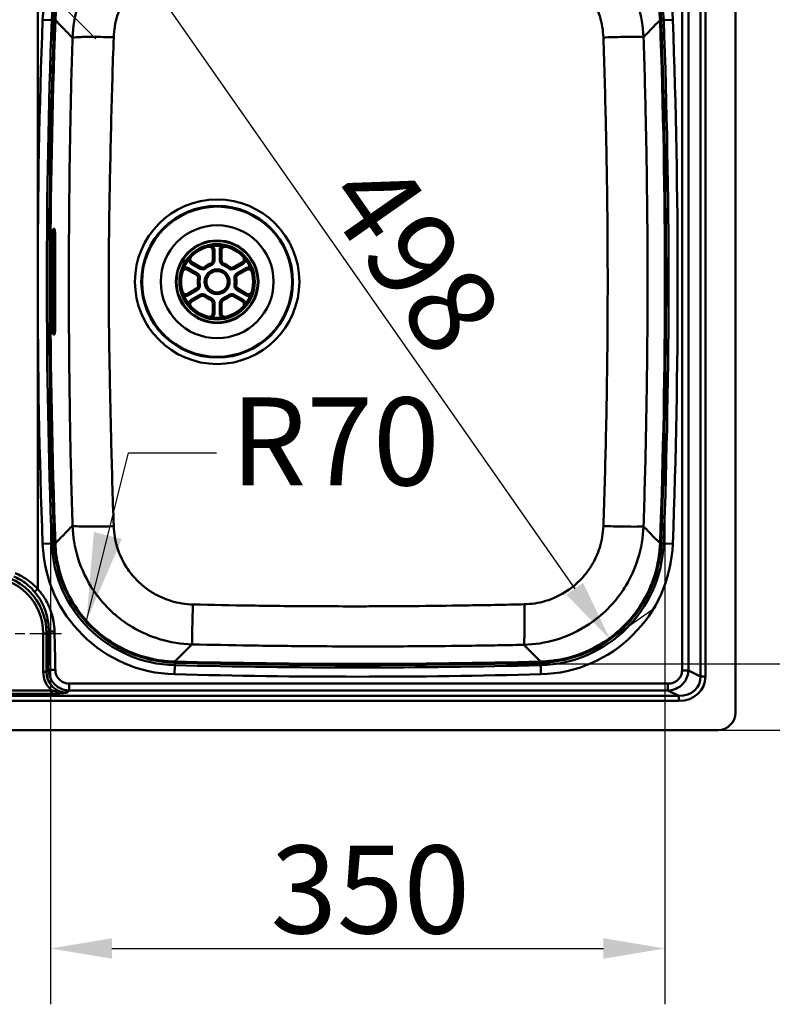
# Model space of a CAD drawing. Units: millimetres. Extents: x 0 to 2100, y 0 to 2970.
# Drawn here: x 853 to 1282, y 1319 to 1879 of the extents above; entities that cross this region are included whole.
import ezdxf

# ---------------------------------------------------------------- set-up
doc = ezdxf.new("R2010")
doc.units = ezdxf.units.MM
doc.header["$LTSCALE"] = 10
doc.linetypes.add('CHAIN', pattern=[0.3543, 0.2362, -0.0295, 0.0591, -0.0295])
for name, color, linetype, lineweight in [('Center Mark(ISO)', 7, 'Continuous', 25), ('Dimensions(ISO)', 7, 'Continuous', 25), ('Symbols(ISO)', 7, 'Continuous', 25), ('Visible Edges(ISO)', 7, 'Continuous', 50), ('Visible Tangent Edges(ISO)', 7, 'Continuous', 50)]:
    doc.layers.add(name, color=color, linetype=linetype, lineweight=lineweight)
doc.styles.add('Text__5.0mm', font='arial.ttf', dxfattribs={"width": 0.9})
doc.dimstyles.new('KS-Marketing', dxfattribs={"dimscale": 10, "dimtxt": 5, "dimasz": 3.5, "dimexe": 3.175, "dimexo": 0, "dimgap": 0.8, "dimtad": 1, "dimdec": 1, "dimrnd": 1e-08, "dimtxsty": 'Text__5.0mm', "dimcen": 0.09, "dimdle": 10, "dimclrd": 7, "dimclre": 7, "dimclrt": 7, "dimadec": 0, "dimazin": 2, "dimtfac": 0.7, "dimtdec": 4, "dimtmove": 0, "dimatfit": 3, "dimfxl": 1, "dimtolj": 1, "dimlwd": 25, "dimlwe": 25, "dimarcsym": 0})
doc.dimstyles.new('KS-Marketing$7', dxfattribs={"dimscale": 10, "dimtxt": 5, "dimasz": 5, "dimexe": 3.175, "dimexo": 0, "dimgap": 0.8, "dimtad": 1, "dimdec": 1, "dimrnd": 1e-08, "dimtxsty": 'Text__5.0mm', "dimcen": 0.09, "dimdle": 10, "dimclrd": 7, "dimclre": 7, "dimclrt": 7, "dimadec": 0, "dimazin": 2, "dimtfac": 0.7, "dimtdec": 4, "dimtmove": 0, "dimatfit": 3, "dimfxl": 1, "dimtolj": 1, "dimlwd": 25, "dimlwe": 25, "dimarcsym": 0})

# ---------------------------------------------------------------- blocks, each defined once
blk = doc.blocks.new('*D4')
at = {"layer": 'Defpoints', "color": 0, "linetype": 'Continuous', "transparency": 16777216}
for p in [(870.94, 1729.56), (1220.64, 1729.56), (1220.64, 1350.36)]:
    blk.add_point(p, dxfattribs=at)
at = {"layer": 'Dimensions(ISO)', "color": 7, "linetype": 'Continuous', "lineweight": 25, "transparency": 16777216}
for p, q in [((870.94, 1729.56), (870.94, 1318.61)), ((1220.64, 1729.56), (1220.64, 1318.61)), ((905.94, 1350.36), (1185.64, 1350.36))]:
    blk.add_line(p, q, dxfattribs=at)
at = {"layer": 'Dimensions(ISO)', "color": 7, "linetype": 'Continuous', "transparency": 16777216}
for points in [[(905.94, 1356.2), (905.94, 1344.53), (870.94, 1350.36)], [(1185.64, 1356.2), (1185.64, 1344.53), (1220.64, 1350.36)]]:
    blk.add_solid(points, dxfattribs=at)
at = {"layer": 'Dimensions(ISO)', "color": 7, "linetype": 'Continuous', "lineweight": 25, "transparency": 16777216, "insert": (996.17, 1383.91), "char_height": 50, "attachment_point": 4, "style": 'Text__5.0mm'}
blk.add_mtext('\\A1;350', dxfattribs=at)
blk = doc.blocks.new('*D5')
at = {"layer": 'Defpoints', "color": 0, "linetype": 'Continuous', "transparency": 16777216}
for p in [(1045.79, 1946.91), (1396.69, 1946.91), (1045.79, 1512.21)]:
    blk.add_point(p, dxfattribs=at)
at = {"layer": 'Dimensions(ISO)', "color": 7, "linetype": 'Continuous', "lineweight": 25, "transparency": 16777216}
for p, q in [((1045.79, 1946.91), (1428.44, 1946.91)), ((1396.69, 1547.21), (1396.69, 1911.91)), ((1045.79, 1512.21), (1428.44, 1512.21))]:
    blk.add_line(p, q, dxfattribs=at)
at = {"layer": 'Dimensions(ISO)', "color": 7, "linetype": 'Continuous', "transparency": 16777216}
for points in [[(1390.85, 1911.91), (1402.52, 1911.91), (1396.69, 1946.91)], [(1390.85, 1547.21), (1402.52, 1547.21), (1396.69, 1512.21)]]:
    blk.add_solid(points, dxfattribs=at)
at = {"layer": 'Dimensions(ISO)', "color": 7, "linetype": 'Continuous', "lineweight": 25, "transparency": 16777216, "insert": (1363.14, 1678.77), "char_height": 50, "attachment_point": 4, "rotation": 90, "style": 'Text__5.0mm'}
blk.add_mtext('\\A1;435', dxfattribs=at)
blk = doc.blocks.new('*D6')
at = {"layer": 'Defpoints', "color": 0, "linetype": 'Continuous', "transparency": 16777216}
for p in [(903.09, 1933.49), (1188.49, 1525.63), (1189.38, 1526.25)]:
    blk.add_point(p, dxfattribs=at)
at = {"layer": 'Dimensions(ISO)', "color": 7, "linetype": 'Continuous', "lineweight": 25, "transparency": 16777216}
for p, q in [((903.09, 1933.49), (929.99, 1952.32)), ((924.04, 1905.44), (1169.31, 1554.93)), ((1188.49, 1525.63), (1215.39, 1544.45))]:
    blk.add_line(p, q, dxfattribs=at)
at = {"layer": 'Dimensions(ISO)', "color": 7, "linetype": 'Continuous', "transparency": 16777216}
for points in [[(928.82, 1908.78), (919.26, 1902.09), (903.98, 1934.11)], [(1174.09, 1558.27), (1164.53, 1551.58), (1189.38, 1526.25)]]:
    blk.add_solid(points, dxfattribs=at)
at = {"layer": 'Dimensions(ISO)', "color": 7, "linetype": 'Continuous', "lineweight": 25, "transparency": 16777216, "insert": (1045.1, 1790.91), "char_height": 50, "attachment_point": 4, "rotation": 304.9822, "style": 'Text__5.0mm'}
blk.add_mtext('\\A1;498', dxfattribs=at)
blk = doc.blocks.new('*D9')
at = {"layer": 'Defpoints', "color": 0, "linetype": 'Continuous', "transparency": 16777216}
for p in [(822.41, 1941.93), (847.16, 1917.18)]:
    blk.add_point(p, dxfattribs=at)
at = {"layer": 'Dimensions(ISO)', "color": 7, "linetype": 'Continuous', "lineweight": 25, "transparency": 16777216}
for p, q in [((797.66, 1966.68), (656.13, 2108.21)), ((847.16, 1917.18), (822.41, 1941.93)), ((871.91, 1892.44), (896.66, 1867.69))]:
    blk.add_line(p, q, dxfattribs=at)
at = {"layer": 'Dimensions(ISO)', "color": 7, "linetype": 'Continuous', "transparency": 16777216}
for points in [[(801.79, 1970.81), (793.54, 1962.56), (822.41, 1941.93)], [(876.03, 1896.56), (867.78, 1888.31), (847.16, 1917.18)]]:
    blk.add_solid(points, dxfattribs=at)
at = {"layer": 'Dimensions(ISO)', "color": 7, "linetype": 'Continuous', "lineweight": 25, "transparency": 16777216, "insert": (686.49, 2127.25), "char_height": 50, "attachment_point": 4, "rotation": 315, "style": 'Text__5.0mm'}
blk.add_mtext('\\A1;∅35', dxfattribs=at)
blk = doc.blocks.new('*D12')
at = {"layer": 'Defpoints', "color": 0, "linetype": 'Continuous', "transparency": 16777216}
for p in [(1250.79, 1984.56), (1508.32, 1984.56), (1250.79, 1474.56)]:
    blk.add_point(p, dxfattribs=at)
at = {"layer": 'Dimensions(ISO)', "color": 7, "linetype": 'Continuous', "lineweight": 25, "transparency": 16777216}
for p, q in [((1250.79, 1984.56), (1540.07, 1984.56)), ((1508.32, 1509.56), (1508.32, 1949.56)), ((1250.79, 1474.56), (1540.07, 1474.56))]:
    blk.add_line(p, q, dxfattribs=at)
at = {"layer": 'Dimensions(ISO)', "color": 7, "linetype": 'Continuous', "transparency": 16777216}
for points in [[(1502.49, 1949.56), (1514.16, 1949.56), (1508.32, 1984.56)], [(1502.49, 1509.56), (1514.16, 1509.56), (1508.32, 1474.56)]]:
    blk.add_solid(points, dxfattribs=at)
at = {"layer": 'Dimensions(ISO)', "color": 7, "linetype": 'Continuous', "lineweight": 25, "transparency": 16777216, "insert": (1474.8, 1679.92), "char_height": 50, "attachment_point": 4, "rotation": 90, "style": 'Text__5.0mm'}
blk.add_mtext('\\A1;510', dxfattribs=at)

msp = doc.modelspace()

# ---------------------------------------------------------------- linework, layer by layer
at = {"layer": 'Center Mark(ISO)', "linetype": 'CHAIN', "ltscale": 9.445163}
msp.add_line((792.29, 1529.56), (877.29, 1529.56), dxfattribs=at)
at = {"layer": 'Visible Edges(ISO)'}
for p, q in [((1260.79, 1974.56), (1260.79, 1484.56)), ((872.51, 1759.56), (873.21, 1759.56)), ((963.29, 1747.5), (963.29, 1741.76)), ((968.29, 1741.76), (968.29, 1747.5)), ((949, 1736.37), (953.97, 1733.49)), ((956.47, 1737.82), (951.5, 1740.7)), ((980.08, 1740.7), (975.1, 1737.82)), ((977.6, 1733.49), (982.58, 1736.37)), ((953.97, 1725.63), (949, 1722.75)), ((982.58, 1722.75), (977.6, 1725.63)), ((951.5, 1718.42), (956.47, 1721.3)), ((975.1, 1721.3), (980.08, 1718.42)), ((963.29, 1717.36), (963.29, 1711.61)), ((968.29, 1711.61), (968.29, 1717.36)), ((873.21, 1699.56), (872.51, 1699.56)), ((1250.79, 1474.56), (410.79, 1474.56))]:
    msp.add_line(p, q, dxfattribs=at)
for radius in [20.5, 6.1]:
    msp.add_circle((965.79, 1729.56), radius, dxfattribs=at)
for centre, radius, start, end in [((943.51, 1875.73), 70.5, 91.4913, 177.8685), ((1148.07, 1875.73), 70.5, 2.1315, 88.5087), ((4870.79, 1729.56), 4000.5, 177.8685, 182.1315), ((-2779.21, 1729.56), 4000.5, 357.8685, 2.1315), ((4870.79, 1729.56), 3998.88, 179.67046, 180.32954), ((4870.79, 1729.56), 3998, 179.67038, 180.32962), ((4870.79, 1729.56), 3997.2, 179.67032, 180.32968), ((961.29, 1747.5), 2, 0, 104.078), ((970.29, 1747.5), 2, 75.922, 180), ((952.5, 1742.43), 2, 135.922, 240), ((961.29, 1741.76), 2, 290.2522, 0), ((970.29, 1741.76), 2, 180, 249.7478), ((979.08, 1742.43), 2, 300, 44.078), ((948, 1734.63), 2, 60, 164.078), ((957.47, 1739.55), 2, 240, 309.7478), ((965.79, 1729.56), 11, 110.2522, 129.7478), ((965.79, 1729.56), 11, 50.2522, 69.7478), ((974.1, 1739.55), 2, 230.2522, 300), ((983.58, 1734.63), 2, 15.922, 120), ((952.97, 1731.76), 2, 350.2522, 60), ((965.79, 1729.56), 11, 170.2522, 189.7478), ((978.6, 1731.76), 2, 120, 189.7478), ((965.79, 1729.56), 11, 350.2522, 9.7478), ((952.97, 1727.36), 2, 300, 9.7478), ((978.6, 1727.36), 2, 170.2522, 240), ((948, 1724.48), 2, 195.922, 300), ((957.47, 1719.56), 2, 50.2522, 120), ((965.79, 1729.56), 11, 230.2522, 249.7478), ((961.29, 1717.36), 2, 0, 69.7478), ((970.29, 1717.36), 2, 110.2522, 180), ((965.79, 1729.56), 11, 290.2522, 309.7478), ((974.1, 1719.56), 2, 60, 129.7478), ((983.58, 1724.48), 2, 240, 344.078), ((952.5, 1716.69), 2, 120, 224.078), ((979.08, 1716.69), 2, 315.922, 60), ((961.29, 1711.61), 2, 255.922, 0), ((970.29, 1711.61), 2, 180, 284.078), ((943.51, 1583.39), 70.5, 182.1315, 268.5087), ((1148.07, 1583.39), 70.5, 271.4913, 357.8685), ((1045.79, 5512.06), 4000.5, 268.50867, 271.49133), ((1250.79, 1484.56), 10, 270, 0)]:
    msp.add_arc(centre, radius, start, end, dxfattribs=at)
for points, knots in [([(871.97, 1752.56), (871.97, 1752.56), (871.97, 1752.56), (871.98, 1753.44), (872, 1754.38), (872.06, 1756.1), (872.1, 1756.89), (872.2, 1758.13), (872.26, 1758.67), (872.38, 1759.38), (872.45, 1759.56), (872.51, 1759.56)], [3.167538, 3.167538, 3.167538, 3.167538, 3.16782, 3.16782, 3.431698, 3.431698, 3.695575, 3.695575, 3.959828, 3.959828, 4.223712, 4.223712, 4.223712, 4.223712]), ([(872.85, 1752.56), (872.85, 1753.44), (872.85, 1754.37), (872.81, 1756.1), (872.78, 1756.88), (872.7, 1758.13), (872.65, 1758.67), (872.55, 1759.28), (872.5, 1759.45), (872.46, 1759.52)], [-1.0555031, -1.0555031, -1.0555031, -1.0555031, -0.7921856, -0.7921856, -0.5285866, -0.5285866, -0.2642933, -0.2642933, -0.0721776, -0.0721776, -0.0721776, -0.0721776]), ([(873.21, 1759.56), (873.21, 1759.56), (873.21, 1759.56), (873.21, 1759.56), (873.27, 1759.56), (873.33, 1759.38), (873.45, 1758.67), (873.5, 1758.13), (873.58, 1756.88), (873.61, 1756.1), (873.65, 1754.37), (873.66, 1753.44), (873.65, 1752.56)], [-0.000368, -0.000368, -0.000368, -0.000368, 0, 0, 0, 0.264293, 0.264293, 0.528587, 0.528587, 0.792186, 0.792186, 1.055503, 1.055503, 1.055503, 1.055503]), ([(872.51, 1699.56), (872.45, 1699.56), (872.38, 1699.73), (872.26, 1700.45), (872.2, 1700.99), (872.1, 1702.23), (872.06, 1703.01), (872, 1704.74), (871.98, 1705.68), (871.97, 1706.56), (871.97, 1706.56), (871.97, 1706.56)], [2.11218, 2.11218, 2.11218, 2.11218, 2.376065, 2.376065, 2.640317, 2.640317, 2.904194, 2.904194, 3.168072, 3.168072, 3.168354, 3.168354, 3.168354, 3.168354]), ([(872.46, 1699.6), (872.5, 1699.67), (872.55, 1699.83), (872.65, 1700.45), (872.7, 1700.99), (872.78, 1702.23), (872.81, 1703.02), (872.85, 1704.74), (872.85, 1705.68), (872.85, 1706.56)], [2.184445, 2.184445, 2.184445, 2.184445, 2.3765607, 2.3765607, 2.6408539, 2.6408539, 2.904453, 2.904453, 3.1677705, 3.1677705, 3.1677705, 3.1677705]), ([(873.65, 1706.56), (873.66, 1705.68), (873.65, 1704.74), (873.61, 1703.02), (873.58, 1702.23), (873.5, 1700.99), (873.45, 1700.45), (873.33, 1699.74), (873.27, 1699.56), (873.21, 1699.56), (873.21, 1699.56), (873.21, 1699.56)], [1.056309, 1.056309, 1.056309, 1.056309, 1.319627, 1.319627, 1.583226, 1.583226, 1.847519, 1.847519, 2.111812, 2.111812, 2.11218, 2.11218, 2.11218, 2.11218])]:
    msp.add_open_spline(points, degree=3, knots=knots, dxfattribs=at)
at = {"layer": 'Visible Tangent Edges(ISO)'}
for p, q in [((1230.38, 1950.69), (1230.38, 1508.43)), ((1234, 1508.43), (1234, 1950.69)), ((1240.98, 1954.01), (1240.98, 1505.11)), ((1243.7, 1505.11), (1243.7, 1954.01)), ((863.67, 1554.83), (863.67, 1904.28)), ((871.62, 1878.4), (866.45, 1878.6)), ((871.62, 1878.4), (873.05, 1878.35)), ((873.06, 1878.37), (873.71, 1878.34)), ((1218.52, 1878.37), (1217.87, 1878.34)), ((1218.52, 1878.35), (1219.95, 1878.4)), ((1219.95, 1878.4), (1225.12, 1878.6)), ((873.65, 1752.56), (872.85, 1752.56)), ((963.29, 1747.5), (964.29, 1747.5)), ((964.29, 1741.76), (964.29, 1747.5)), ((967.29, 1747.5), (967.29, 1741.76)), ((967.29, 1747.5), (968.29, 1747.5)), ((964.29, 1741.76), (963.29, 1741.76)), ((968.29, 1741.76), (967.29, 1741.76)), ((949, 1736.37), (949.5, 1737.23)), ((954.47, 1734.36), (949.5, 1737.23)), ((951, 1739.83), (951.5, 1740.7)), ((951, 1739.83), (955.97, 1736.96)), ((955.97, 1736.96), (956.47, 1737.82)), ((959.39, 1737.25), (958.75, 1738.02)), ((962.33, 1738.94), (961.98, 1739.88)), ((969.59, 1739.88), (969.25, 1738.94)), ((972.82, 1738.02), (972.18, 1737.25)), ((975.1, 1737.82), (975.6, 1736.96)), ((975.6, 1736.96), (980.58, 1739.83)), ((982.08, 1737.23), (977.1, 1734.36)), ((980.08, 1740.7), (980.58, 1739.83)), ((982.08, 1737.23), (982.58, 1736.37)), ((953.97, 1733.49), (954.47, 1734.36)), ((954.95, 1731.42), (955.93, 1731.25)), ((975.64, 1731.25), (976.63, 1731.42)), ((977.1, 1734.36), (977.6, 1733.49)), ((949.5, 1721.89), (954.47, 1724.76)), ((953.97, 1725.63), (954.47, 1724.76)), ((954.95, 1727.7), (955.93, 1727.87)), ((975.64, 1727.87), (976.63, 1727.7)), ((977.1, 1724.76), (977.6, 1725.63)), ((977.1, 1724.76), (982.08, 1721.89)), ((949.5, 1721.89), (949, 1722.75)), ((955.97, 1722.16), (951, 1719.29)), ((951.5, 1718.42), (951, 1719.29)), ((955.97, 1722.16), (956.47, 1721.3)), ((959.39, 1721.87), (958.75, 1721.1)), ((962.33, 1720.18), (961.98, 1719.24)), ((969.25, 1720.18), (969.59, 1719.24)), ((972.18, 1721.87), (972.82, 1721.1)), ((975.6, 1722.16), (975.1, 1721.3)), ((980.58, 1719.29), (975.6, 1722.16)), ((980.58, 1719.29), (980.08, 1718.42)), ((982.58, 1722.75), (982.08, 1721.89)), ((964.29, 1717.36), (963.29, 1717.36)), ((964.29, 1711.61), (964.29, 1717.36)), ((967.29, 1717.36), (967.29, 1711.61)), ((967.29, 1717.36), (968.29, 1717.36)), ((964.29, 1711.61), (963.29, 1711.61)), ((968.29, 1711.61), (967.29, 1711.61)), ((873.65, 1706.56), (872.85, 1706.56)), ((871.62, 1580.71), (866.45, 1580.52)), ((873.05, 1580.77), (871.62, 1580.71)), ((873.71, 1580.77), (873.06, 1580.75)), ((1217.87, 1580.77), (1218.52, 1580.75)), ((1218.52, 1580.77), (1219.95, 1580.71)), ((1219.95, 1580.71), (1225.12, 1580.52)), ((866.8, 1529.41), (866.8, 1507.63)), ((868.73, 1529.4), (869.95, 1530.62)), ((868.73, 1507.61), (868.73, 1529.4)), ((941.67, 1512.91), (941.63, 1511.48)), ((941.67, 1513.57), (941.65, 1512.91)), ((1149.9, 1513.57), (1149.92, 1512.91)), ((1149.9, 1512.91), (1149.94, 1511.48)), ((869.9, 1508.79), (868.73, 1507.61)), ((941.63, 1511.48), (941.5, 1506.31)), ((1149.94, 1511.48), (1150.07, 1506.31)), ((1240.98, 1505.11), (1234, 1508.43)), ((1243.7, 1505.11), (1240.98, 1505.11)), ((871.61, 1497.15), (428.31, 1496.27)), ((428.33, 1494.33), (871.63, 1495.22)), ((880.45, 1495.92), (881.6, 1497.08)), ((1222.36, 1497.08), (1228.66, 1494.08)), ((1228.66, 1494.08), (427.38, 1494.08)), ((427.38, 1491.15), (1228.66, 1491.15)), ((1228.66, 1491.15), (1228.66, 1494.08))]:
    msp.add_line(p, q, dxfattribs=at)
for radius in [46.79, 43.15, 42.7, 32.11, 23.47, 23.13, 21.46, 7.1]:
    msp.add_circle((965.79, 1729.56), radius, dxfattribs=at)
for centre, radius, start, end in [((943.51, 1875.73), 77.11, 91.4913, 177.8685), ((1148.07, 1875.73), 77.11, 2.1315, 88.5087), ((943.51, 1875.73), 71.93, 91.4913, 177.8685), ((1148.07, 1875.73), 71.93, 2.1315, 88.5087), ((4870.79, 1729.56), 4007.11, 177.8685, 182.1315), ((4870.79, 1729.56), 4001.93, 177.8685, 182.1315), ((4870.79, 1729.56), 3999.85, 177.86824, 182.13176), ((-2779.21, 1729.56), 3999.85, 357.86824, 2.13176), ((-2779.21, 1729.56), 4001.93, 357.8685, 2.1315), ((-2779.21, 1729.56), 4007.11, 357.8685, 2.1315), ((961.29, 1747.5), 3, 0, 52.5127), ((970.29, 1747.5), 3, 127.4873, 180), ((952.5, 1742.43), 3, 187.4873, 240), ((961.29, 1741.76), 3, 290.2522, 0), ((970.29, 1741.76), 3, 180, 249.7478), ((979.08, 1742.43), 3, 300, 352.5127), ((948, 1734.63), 3, 60, 112.5127), ((957.47, 1739.55), 3, 240, 309.7478), ((965.79, 1729.56), 10, 110.2522, 129.7478), ((965.79, 1729.56), 10, 50.2522, 69.7478), ((974.1, 1739.55), 3, 230.2522, 300), ((983.58, 1734.63), 3, 67.4873, 120), ((952.97, 1731.76), 3, 350.2522, 60), ((965.79, 1729.56), 10, 170.2522, 189.7478), ((978.6, 1731.76), 3, 120, 189.7478), ((965.79, 1729.56), 10, 350.2522, 9.7478), ((952.97, 1727.36), 3, 300, 9.7478), ((978.6, 1727.36), 3, 170.2522, 240), ((948, 1724.48), 3, 247.4873, 300), ((952.5, 1716.69), 3, 120, 172.5127), ((957.47, 1719.56), 3, 50.2522, 120), ((965.79, 1729.56), 10, 230.2522, 249.7478), ((961.29, 1717.36), 3, 0, 69.7478), ((970.29, 1717.36), 3, 110.2522, 180), ((965.79, 1729.56), 10, 290.2522, 309.7478), ((974.1, 1719.56), 3, 60, 129.7478), ((979.08, 1716.69), 3, 7.4873, 60), ((983.58, 1724.48), 3, 240, 292.5127), ((961.29, 1711.61), 3, 307.4873, 0), ((970.29, 1711.61), 3, 180, 232.5127), ((943.51, 1583.39), 77.11, 182.1315, 268.5087), ((943.51, 1583.39), 71.93, 182.1315, 268.5087), ((1148.07, 1583.39), 71.93, 271.4913, 357.8685), ((1148.07, 1583.39), 77.11, 271.4913, 357.8685), ((1045.79, 5512.06), 3999.85, 268.50841, 271.49159), ((1045.79, 5512.06), 4001.93, 268.50867, 271.49133), ((1045.79, 5512.06), 4007.11, 268.50867, 271.49133)]:
    msp.add_arc(centre, radius, start, end, dxfattribs=at)
for centre, major_axis, ratio, start_param, end_param in [((832.91, 1527.68), (25.91, 25.88), 0.955694, 5.523683, 7.043869), ((832.93, 1527.7), (24.56, 24.53), 0.950629, 5.523653, 7.043839), ((866.78, 1529.4), (2, 0), 0.008727, 0.218174, 1.561814), ((881.16, 1508.36), (-10.41, -10.42), 0.950541, 5.52274, 6.36639), ((866.78, 1507.61), (2, 0), 0.008727, 0.218174, 1.561814), ((881.15, 1508.34), (-9.06, -9.07), 0.936046, 5.522677, 7.044764), ((1227.15, 1506.52), (15.25, -7.25), 0.88855, 5.203688, 6.682885), ((1227.15, 1506.52), (12.84, -6.1), 0.844132, 5.203688, 6.682885)]:
    msp.add_ellipse(centre, major_axis=major_axis, ratio=ratio, start_param=start_param, end_param=end_param, dxfattribs=at)
for points, knots in [([(873.71, 1878.34), (873.87, 1882.7), (874.44, 1887.09), (877, 1898.25), (879.59, 1904.81), (888.19, 1919.61), (895.16, 1927.19), (913.33, 1939.9), (925.01, 1944.16), (938.55, 1945.42), (940.11, 1945.51), (941.67, 1945.55)], [-10.810515, -10.810515, -10.810515, -10.810515, -9.459201, -9.459201, -7.297098, -7.297098, -4.192296, -4.192296, -0.482649, -0.482649, 0, 0, 0, 0]), ([(1149.9, 1945.55), (1154.26, 1945.44), (1158.65, 1944.91), (1169.84, 1942.48), (1176.44, 1939.97), (1191.33, 1931.53), (1198.99, 1924.65), (1211.89, 1906.62), (1216.29, 1894.99), (1217.7, 1881.46), (1217.81, 1879.9), (1217.87, 1878.34)], [-10.810515, -10.810515, -10.810515, -10.810515, -9.459201, -9.459201, -7.297098, -7.297098, -4.192318, -4.192318, -0.482691, -0.482691, 0, 0, 0, 0]), ([(883.49, 1868.28), (883.7, 1874.47), (884.74, 1880.72), (888.27, 1892.06), (890.57, 1897.2), (895.3, 1905.05), (897.35, 1907.94), (901.01, 1912.34), (902.49, 1913.96), (907.16, 1918.6), (910.59, 1921.42), (920.12, 1927.84), (926.52, 1930.87), (939.2, 1934.65), (945.39, 1935.63), (951.51, 1935.78)], [-6.906722, -6.906722, -6.906722, -6.906722, -5.680779, -5.680779, -4.575703, -4.575703, -3.885031, -3.885031, -3.453361, -3.453361, -2.590021, -2.590021, -1.208676, -1.208676, 0, 0, 0, 0]), ([(1140.32, 1936.03), (1146.52, 1935.88), (1152.78, 1934.9), (1164.18, 1931.48), (1169.34, 1929.23), (1177.24, 1924.56), (1180.16, 1922.53), (1184.6, 1918.9), (1186.24, 1917.43), (1190.92, 1912.8), (1193.75, 1909.41), (1200.25, 1899.95), (1203.33, 1893.57), (1207.23, 1880.95), (1208.26, 1874.79), (1208.47, 1868.68)], [-6.905161, -6.905161, -6.905161, -6.905161, -5.679495, -5.679495, -4.574669, -4.574669, -3.884153, -3.884153, -3.45258, -3.45258, -2.589435, -2.589435, -1.208403, -1.208403, 0, 0, 0, 0]), ([(951.98, 1913.1), (947.92, 1913), (943.83, 1912.36), (935.42, 1909.87), (931.18, 1907.89), (924.87, 1903.65), (922.6, 1901.79), (919.51, 1898.73), (918.53, 1897.67), (916.11, 1894.77), (914.75, 1892.86), (911.62, 1887.68), (910.09, 1884.29), (907.76, 1876.81), (907.06, 1872.69), (906.92, 1868.6)], [0, 0, 0, 0, 1.208676, 1.208676, 2.590021, 2.590021, 3.453361, 3.453361, 3.885031, 3.885031, 4.575703, 4.575703, 5.680779, 5.680779, 6.906722, 6.906722, 6.906722, 6.906722]), ([(1185.61, 1868.51), (1185.47, 1872.55), (1184.79, 1876.62), (1182.22, 1884.96), (1180.18, 1889.18), (1175.89, 1895.43), (1174.02, 1897.66), (1170.94, 1900.72), (1169.85, 1901.69), (1166.92, 1904.09), (1165, 1905.43), (1159.78, 1908.51), (1156.38, 1910), (1148.85, 1912.25), (1144.71, 1912.91), (1140.62, 1913)], [0, 0, 0, 0, 1.208403, 1.208403, 2.589435, 2.589435, 3.45258, 3.45258, 3.884153, 3.884153, 4.574669, 4.574669, 5.679495, 5.679495, 6.905161, 6.905161, 6.905161, 6.905161]), ([(883.49, 1868.28), (881.81, 1870), (880.14, 1871.72), (876.88, 1875.07), (875.29, 1876.71), (873.71, 1878.34)], [-21.898199, -21.898199, -21.898199, -21.898199, -14.442757, -14.442757, -7.338446, -7.338446, -7.338446, -7.338446]), ([(1217.87, 1878.34), (1216.34, 1876.77), (1214.81, 1875.2), (1211.68, 1871.97), (1210.08, 1870.33), (1208.47, 1868.68)], [7.338449, 7.338449, 7.338449, 7.338449, 14.173129, 14.173129, 21.323974, 21.323974, 21.323974, 21.323974]), ([(883.49, 1590.84), (882.97, 1607.23), (882.55, 1623.62), (881.95, 1654.82), (881.74, 1669.62), (881.52, 1693.68), (881.46, 1702.94), (881.41, 1717.98), (881.4, 1723.77), (881.4, 1741.13), (881.44, 1752.71), (881.65, 1782.79), (881.88, 1801.29), (882.56, 1835.96), (882.98, 1852.12), (883.49, 1868.28)], [-27.577602, -27.577602, -27.577602, -27.577602, -22.682578, -22.682578, -18.270161, -18.270161, -15.512401, -15.512401, -13.788801, -13.788801, -10.341601, -10.341601, -4.82608, -4.82608, 0, 0, 0, 0]), ([(906.92, 1868.6), (906.37, 1852.52), (905.89, 1836.42), (905.03, 1801.84), (904.64, 1783.35), (904.2, 1753.04), (904.09, 1741.3), (904.09, 1723.69), (904.11, 1717.81), (904.24, 1702.58), (904.38, 1693.25), (904.79, 1669.07), (905.1, 1654.28), (905.88, 1623.16), (906.36, 1606.83), (906.92, 1590.51)], [0, 0, 0, 0, 4.82608, 4.82608, 10.341601, 10.341601, 13.788801, 13.788801, 15.512401, 15.512401, 18.270161, 18.270161, 22.682578, 22.682578, 27.577602, 27.577602, 27.577602, 27.577602]), ([(1185.61, 1590.6), (1186.18, 1606.78), (1186.65, 1622.97), (1187.45, 1657.7), (1187.75, 1676.23), (1188.02, 1706.37), (1188.08, 1717.96), (1188.08, 1735.36), (1188.06, 1741.15), (1188, 1756.23), (1187.92, 1765.5), (1187.64, 1789.6), (1187.38, 1804.43), (1186.66, 1835.68), (1186.19, 1852.11), (1185.61, 1868.51)], [0, 0, 0, 0, 4.839908, 4.839908, 10.371232, 10.371232, 13.828309, 13.828309, 15.556848, 15.556848, 18.32251, 18.32251, 22.747569, 22.747569, 27.656618, 27.656618, 27.656618, 27.656618]), ([(1208.47, 1868.68), (1209.02, 1852.23), (1209.46, 1835.77), (1210.13, 1804.48), (1210.36, 1789.64), (1210.62, 1765.51), (1210.69, 1756.24), (1210.75, 1741.16), (1210.76, 1735.36), (1210.76, 1717.96), (1210.71, 1706.36), (1210.47, 1676.21), (1210.19, 1657.65), (1209.45, 1622.88), (1209.01, 1606.66), (1208.47, 1590.44)], [-27.656618, -27.656618, -27.656618, -27.656618, -22.747569, -22.747569, -18.32251, -18.32251, -15.556848, -15.556848, -13.828309, -13.828309, -10.371232, -10.371232, -4.839908, -4.839908, 0, 0, 0, 0]), ([(873.71, 1580.77), (875.29, 1582.41), (876.88, 1584.04), (880.14, 1587.4), (881.81, 1589.12), (883.49, 1590.84)], [7.338449, 7.338449, 7.338449, 7.338449, 14.442747, 14.442747, 21.898202, 21.898202, 21.898202, 21.898202]), ([(951.51, 1523.34), (945.3, 1523.49), (939.03, 1524.49), (927.65, 1527.94), (922.49, 1530.2), (914.59, 1534.89), (911.69, 1536.93), (907.27, 1540.56), (905.64, 1542.03), (900.97, 1546.67), (898.13, 1550.08), (891.65, 1559.56), (888.59, 1565.93), (884.72, 1578.57), (883.69, 1584.73), (883.49, 1590.84)], [-6.906696, -6.906696, -6.906696, -6.906696, -5.680757, -5.680757, -4.575686, -4.575686, -3.885016, -3.885016, -3.453348, -3.453348, -2.590011, -2.590011, -1.208672, -1.208672, 0, 0, 0, 0]), ([(906.92, 1590.51), (907.06, 1586.49), (907.74, 1582.42), (910.31, 1574.08), (912.33, 1569.88), (916.62, 1563.63), (918.51, 1561.38), (921.6, 1558.32), (922.67, 1557.35), (925.6, 1554.96), (927.52, 1553.62), (932.75, 1550.53), (936.17, 1549.04), (943.71, 1546.77), (947.86, 1546.12), (951.98, 1546.02)], [0, 0, 0, 0, 1.208672, 1.208672, 2.590011, 2.590011, 3.453348, 3.453348, 3.885016, 3.885016, 4.575686, 4.575686, 5.680757, 5.680757, 6.906696, 6.906696, 6.906696, 6.906696]), ([(1208.47, 1590.44), (1208.26, 1584.24), (1207.2, 1577.99), (1203.65, 1566.65), (1201.33, 1561.51), (1196.58, 1553.66), (1194.51, 1550.78), (1190.84, 1546.39), (1189.36, 1544.77), (1184.68, 1540.15), (1181.24, 1537.34), (1171.69, 1530.94), (1165.29, 1527.94), (1152.6, 1524.19), (1146.43, 1523.23), (1140.32, 1523.09)], [-6.905161, -6.905161, -6.905161, -6.905161, -5.679495, -5.679495, -4.574669, -4.574669, -3.884153, -3.884153, -3.45258, -3.45258, -2.589435, -2.589435, -1.208403, -1.208403, 0, 0, 0, 0]), ([(1140.62, 1546.12), (1144.65, 1546.21), (1148.73, 1546.84), (1157.11, 1549.32), (1161.33, 1551.3), (1167.64, 1555.52), (1169.91, 1557.38), (1172.99, 1560.44), (1173.97, 1561.5), (1176.4, 1564.4), (1177.76, 1566.3), (1180.9, 1571.49), (1182.43, 1574.88), (1184.77, 1582.38), (1185.47, 1586.51), (1185.61, 1590.6)], [0, 0, 0, 0, 1.208403, 1.208403, 2.589435, 2.589435, 3.45258, 3.45258, 3.884153, 3.884153, 4.574669, 4.574669, 5.679495, 5.679495, 6.905161, 6.905161, 6.905161, 6.905161]), ([(1208.47, 1590.44), (1210.08, 1588.79), (1211.68, 1587.14), (1214.81, 1583.92), (1216.34, 1582.35), (1217.87, 1580.77)], [-21.318709, -21.318709, -21.318709, -21.318709, -14.167878, -14.167878, -7.333184, -7.333184, -7.333184, -7.333184]), ([(941.67, 1513.57), (940.11, 1513.61), (938.55, 1513.7), (925.01, 1514.96), (913.33, 1519.22), (895.16, 1531.92), (888.19, 1539.5), (879.59, 1554.31), (877, 1560.87), (874.44, 1572.03), (873.87, 1576.42), (873.71, 1580.77)], [-10.810515, -10.810515, -10.810515, -10.810515, -10.327866, -10.327866, -6.618219, -6.618219, -3.513417, -3.513417, -1.351314, -1.351314, 0, 0, 0, 0]), ([(1217.87, 1580.77), (1217.81, 1579.22), (1217.7, 1577.66), (1216.29, 1564.13), (1211.89, 1552.5), (1198.99, 1534.47), (1191.33, 1527.59), (1176.44, 1519.15), (1169.84, 1516.63), (1158.65, 1514.2), (1154.26, 1513.68), (1149.9, 1513.57)], [-10.810515, -10.810515, -10.810515, -10.810515, -10.327824, -10.327824, -6.618196, -6.618196, -3.513417, -3.513417, -1.351314, -1.351314, 0, 0, 0, 0]), ([(863.67, 1554.83), (863.31, 1555.22), (862.95, 1555.61), (861.4, 1557.17), (860.13, 1558.28), (858.79, 1559.29), (857.46, 1560.31), (856.05, 1561.23), (853.39, 1562.71), (852.16, 1563.31), (850.91, 1563.84)], [-44.101673, -44.101673, -44.101673, -44.101673, -43.943459, -43.943459, -43.441798, -43.441798, -43.441798, -42.940136, -42.940136, -42.532416, -42.532416, -42.532416, -42.532416]), ([(850.13, 1561.96), (851.3, 1561.44), (852.44, 1560.86), (854.9, 1559.42), (856.2, 1558.53), (857.43, 1557.55), (858.65, 1556.57), (859.8, 1555.5), (861.21, 1554), (861.53, 1553.63), (861.85, 1553.26)], [42.532416, 42.532416, 42.532416, 42.532416, 42.940136, 42.940136, 43.441798, 43.441798, 43.441798, 43.943459, 43.943459, 44.101673, 44.101673, 44.101673, 44.101673]), ([(861.85, 1553.26), (863.1, 1551.8), (864.21, 1550.24), (866.34, 1546.65), (867.28, 1544.6), (868.02, 1542.47), (868.76, 1540.35), (869.29, 1538.16), (869.85, 1534.18), (869.97, 1532.4), (869.95, 1530.62)], [44.101673, 44.101673, 44.101673, 44.101673, 44.718193, 44.718193, 45.446998, 45.446998, 45.446998, 46.175804, 46.175804, 46.757019, 46.757019, 46.757019, 46.757019]), ([(873.23, 1530.63), (873.18, 1532.57), (872.98, 1534.5), (872.21, 1538.81), (871.56, 1541.16), (870.68, 1543.43), (869.8, 1545.7), (868.71, 1547.88), (866.3, 1551.67), (865.05, 1553.31), (863.67, 1554.83)], [-46.757019, -46.757019, -46.757019, -46.757019, -46.175804, -46.175804, -45.446998, -45.446998, -45.446998, -44.718193, -44.718193, -44.101673, -44.101673, -44.101673, -44.101673]), ([(951.98, 1546.02), (963, 1545.76), (974.02, 1545.54), (997.64, 1545.19), (1010.24, 1545.06), (1030.7, 1544.96), (1038.56, 1544.94), (1050.36, 1544.95), (1054.29, 1544.96), (1064.51, 1545), (1070.79, 1545.04), (1087.13, 1545.18), (1097.18, 1545.3), (1118.36, 1545.63), (1129.49, 1545.85), (1140.62, 1546.12)], [0, 0, 0, 0, 3.285018, 3.285018, 7.039324, 7.039324, 9.385765, 9.385765, 10.558986, 10.558986, 12.436139, 12.436139, 15.439583, 15.439583, 18.77153, 18.77153, 18.77153, 18.77153]), ([(869.95, 1530.62), (869.95, 1529.06), (869.94, 1527.5), (869.93, 1523.9), (869.93, 1521.87), (869.92, 1519.83), (869.92, 1517.8), (869.91, 1515.76), (869.91, 1512.91), (869.91, 1512.09), (869.9, 1511.28), (869.9, 1510.44), (869.9, 1509.62), (869.9, 1508.79)], [46.757019, 46.757019, 46.757019, 46.757019, 47.22539, 47.22539, 47.836555, 47.836555, 47.836555, 48.44772, 48.44772, 48.692435, 48.692435, 48.692435, 48.941433, 48.941433, 48.941433, 48.941433]), ([(873.7, 1508.8), (873.69, 1509.63), (873.68, 1510.45), (873.66, 1511.28), (873.65, 1512.1), (873.63, 1512.91), (873.58, 1515.77), (873.54, 1517.8), (873.49, 1519.84), (873.45, 1521.88), (873.4, 1523.91), (873.31, 1527.51), (873.27, 1529.07), (873.23, 1530.63)], [-48.941433, -48.941433, -48.941433, -48.941433, -48.692435, -48.692435, -48.692435, -48.44772, -48.44772, -47.836555, -47.836555, -47.836555, -47.22539, -47.22539, -46.757019, -46.757019, -46.757019, -46.757019]), ([(951.51, 1523.34), (949.84, 1521.69), (948.18, 1520.04), (944.91, 1516.78), (943.29, 1515.17), (941.67, 1513.57)], [-21.724112, -21.724112, -21.724112, -21.724112, -14.442747, -14.442747, -7.338449, -7.338449, -7.338449, -7.338449]), ([(1140.32, 1523.09), (1129.15, 1522.85), (1117.99, 1522.66), (1096.75, 1522.38), (1086.68, 1522.29), (1070.32, 1522.19), (1064.02, 1522.17), (1053.79, 1522.15), (1049.86, 1522.15), (1038.06, 1522.17), (1030.19, 1522.2), (1009.73, 1522.35), (997.14, 1522.49), (973.53, 1522.86), (962.52, 1523.08), (951.51, 1523.34)], [-18.77153, -18.77153, -18.77153, -18.77153, -15.439583, -15.439583, -12.436139, -12.436139, -10.558986, -10.558986, -9.385765, -9.385765, -7.039324, -7.039324, -3.285018, -3.285018, 0, 0, 0, 0]), ([(1149.9, 1513.57), (1148.35, 1515.11), (1146.79, 1516.66), (1143.6, 1519.83), (1141.96, 1521.46), (1140.32, 1523.09)], [7.333184, 7.333184, 7.333184, 7.333184, 14.167878, 14.167878, 21.353703, 21.353703, 21.353703, 21.353703]), ([(869.9, 1508.79), (869.91, 1508.5), (869.92, 1508.21), (870.09, 1506.21), (870.62, 1504.5), (872.07, 1501.99), (872.79, 1501.08), (873.63, 1500.29), (874.47, 1499.5), (875.43, 1498.83), (877.42, 1497.85), (878.44, 1497.5), (880.17, 1497.16), (880.89, 1497.09), (881.6, 1497.08)], [48.941433, 48.941433, 48.941433, 48.941433, 49.001044, 49.001044, 49.355729, 49.355729, 49.587314, 49.587314, 49.587314, 49.818898, 49.818898, 50.032842, 50.032842, 50.176914, 50.176914, 50.176914, 50.176914]), ([(881.6, 1500.98), (881.12, 1500.98), (880.64, 1501.02), (879.46, 1501.23), (878.77, 1501.45), (877.44, 1502.09), (876.79, 1502.53), (876.22, 1503.06), (875.66, 1503.58), (875.17, 1504.19), (874.19, 1505.87), (873.83, 1507.03), (873.71, 1508.4), (873.7, 1508.6), (873.7, 1508.8)], [-50.176914, -50.176914, -50.176914, -50.176914, -50.032842, -50.032842, -49.818898, -49.818898, -49.587314, -49.587314, -49.587314, -49.355729, -49.355729, -49.001044, -49.001044, -48.941433, -48.941433, -48.941433, -48.941433]), ([(1230.38, 1508.43), (1230.38, 1508.09), (1230.36, 1507.76), (1230.19, 1506.53), (1229.9, 1505.66), (1229.09, 1504.23), (1228.63, 1503.64), (1228.08, 1503.13), (1227.54, 1502.63), (1226.92, 1502.2), (1225.28, 1501.39), (1224.21, 1501.1), (1222.87, 1500.99), (1222.61, 1500.98), (1222.36, 1500.98)], [-85.471477, -85.471477, -85.471477, -85.471477, -85.371484, -85.371484, -85.101323, -85.101323, -84.878852, -84.878852, -84.878852, -84.656381, -84.656381, -84.329482, -84.329482, -84.253051, -84.253051, -84.253051, -84.253051]), ([(1222.36, 1497.08), (1222.72, 1497.09), (1223.08, 1497.11), (1224.98, 1497.33), (1226.51, 1497.8), (1228.86, 1499.07), (1229.76, 1499.73), (1230.54, 1500.5), (1231.33, 1501.27), (1232.02, 1502.16), (1233.21, 1504.31), (1233.66, 1505.61), (1233.94, 1507.43), (1233.99, 1507.93), (1234, 1508.43)], [84.253051, 84.253051, 84.253051, 84.253051, 84.329482, 84.329482, 84.656381, 84.656381, 84.878852, 84.878852, 84.878852, 85.101323, 85.101323, 85.371484, 85.371484, 85.471477, 85.471477, 85.471477, 85.471477]), ([(1222.36, 1500.98), (1222.33, 1500.98), (1222.3, 1500.98), (1218.15, 1500.98), (1214.04, 1500.98), (1204.18, 1500.98), (1198.43, 1500.98), (1174.97, 1500.98), (1157.25, 1500.98), (1110.33, 1500.98), (1081.11, 1500.98), (1051.9, 1500.98), (1022.69, 1500.98), (993.48, 1500.98), (955.75, 1500.98), (947.24, 1500.98), (929.32, 1500.98), (919.93, 1500.98), (904.85, 1500.98), (899.18, 1500.98), (889.8, 1500.98), (886.07, 1500.98), (882.3, 1500.98), (882.07, 1500.98), (881.83, 1500.98), (881.6, 1500.98)], [-84.253051, -84.253051, -84.253051, -84.253051, -84.244884, -84.244884, -83.010089, -83.010089, -81.285204, -81.285204, -75.971167, -75.971167, -67.20736, -67.20736, -67.20736, -58.443553, -58.443553, -55.889815, -55.889815, -53.068105, -53.068105, -51.373926, -51.373926, -50.246785, -50.246785, -50.246785, -50.176914, -50.176914, -50.176914, -50.176914]), ([(880.45, 1495.92), (879.64, 1495.88), (878.83, 1495.88), (877.24, 1495.97), (876.46, 1496.06), (875.71, 1496.18), (874.96, 1496.3), (874.23, 1496.45), (872.87, 1496.78), (872.23, 1496.96), (871.61, 1497.15)], [-52.6138756, -52.6138756, -52.6138756, -52.6138756, -52.3734487, -52.3734487, -52.1330218, -52.1330218, -52.1330218, -51.8925949, -51.8925949, -51.6617627, -51.6617627, -51.6617627, -51.6617627]), ([(871.63, 1495.22), (872.41, 1495.22), (873.17, 1495.24), (874.7, 1495.31), (875.46, 1495.37), (876.21, 1495.43), (876.95, 1495.5), (877.67, 1495.58), (879.08, 1495.74), (879.77, 1495.83), (880.45, 1495.92)], [51.6617627, 51.6617627, 51.6617627, 51.6617627, 51.8925949, 51.8925949, 52.1330218, 52.1330218, 52.1330218, 52.3734487, 52.3734487, 52.6138756, 52.6138756, 52.6138756, 52.6138756]), ([(881.6, 1497.08), (881.83, 1497.08), (882.07, 1497.08), (882.3, 1497.08), (886.07, 1497.08), (889.8, 1497.08), (899.18, 1497.08), (904.85, 1497.08), (919.93, 1497.08), (929.32, 1497.08), (947.24, 1497.08), (955.75, 1497.08), (993.48, 1497.08), (1022.69, 1497.08), (1051.9, 1497.08), (1081.11, 1497.08), (1110.33, 1497.08), (1157.25, 1497.08), (1174.97, 1497.08), (1198.43, 1497.08), (1204.18, 1497.08), (1214.04, 1497.08), (1218.15, 1497.08), (1222.3, 1497.08), (1222.33, 1497.08), (1222.36, 1497.08)], [50.176914, 50.176914, 50.176914, 50.176914, 50.246785, 50.246785, 50.246785, 51.373926, 51.373926, 53.068105, 53.068105, 55.889815, 55.889815, 58.443553, 58.443553, 67.20736, 67.20736, 67.20736, 75.971167, 75.971167, 81.285204, 81.285204, 83.010089, 83.010089, 84.244884, 84.244884, 84.253051, 84.253051, 84.253051, 84.253051])]:
    msp.add_open_spline(points, degree=3, knots=knots, dxfattribs=at)
for points in [[(906.92, 1868.6), (902.98, 1868.72), (895.14, 1868.87), (886.31, 1868.75), (883.77, 1868.46), (883.49, 1868.28)], [(1208.47, 1868.68), (1208.2, 1868.77), (1205.74, 1868.89), (1197.15, 1868.83), (1189.49, 1868.64), (1185.61, 1868.51)], [(906.92, 1590.51), (902.98, 1590.39), (895.14, 1590.25), (886.31, 1590.37), (883.77, 1590.66), (883.49, 1590.84)], [(1208.47, 1590.44), (1208.2, 1590.35), (1205.74, 1590.23), (1197.15, 1590.29), (1189.49, 1590.48), (1185.61, 1590.6)], [(951.98, 1546.02), (951.89, 1542.16), (951.71, 1534.55), (951.54, 1526.04), (951.5, 1523.61), (951.51, 1523.34)], [(1140.62, 1546.12), (1140.69, 1542.22), (1140.78, 1534.51), (1140.67, 1525.85), (1140.45, 1523.36), (1140.32, 1523.09)]]:
    msp.add_open_spline(points, degree=3, dxfattribs=at)
for points, weights in [([(861.85, 1553.26), (862.13, 1553.46), (862.82, 1554.07), (863.67, 1554.83)], [1, 0.870269523205, 0.870269523205, 1]), ([(869.95, 1530.62), (870.31, 1530.58), (871.59, 1530.59), (873.23, 1530.63)], [1, 0.853099193172, 0.853099193172, 1]), ([(869.9, 1508.79), (870.31, 1508.76), (871.8, 1508.77), (873.7, 1508.8)], [1, 0.853213950744, 0.853213950744, 1]), ([(1234, 1508.43), (1233.33, 1508.43), (1231.98, 1508.43), (1230.38, 1508.43)], [1, 0.895594297209, 0.895594297209, 1]), ([(881.6, 1497.08), (881.6, 1497.5), (881.6, 1499.03), (881.6, 1500.98)], [1, 0.853256162785, 0.853256162785, 1]), ([(1222.36, 1497.08), (1222.36, 1497.5), (1222.36, 1499.03), (1222.36, 1500.98)], [1, 0.853256322062, 0.853256322062, 1]), ([(871.63, 1495.22), (871.62, 1495.43), (871.62, 1496.18), (871.61, 1497.15)], [1, 0.855070244837, 0.855070244837, 1])]:
    msp.add_rational_spline(points, weights, degree=3, dxfattribs=at)

# ---------------------------------------------------------------- texts
at = {"layer": 'Symbols(ISO)', "color": 7, "insert": (973.34, 1632.27), "char_height": 50, "width": 115.282, "attachment_point": 4, "style": 'Text__5.0mm'}
msp.add_mtext('R70', dxfattribs=at)

# ---------------------------------------------------------------- dimensions: what is measured, and where the dimension line sits
at = {"layer": 'Dimensions(ISO)', "color": 7, "linetype": 'Continuous', "lineweight": 25}
dim = msp.add_diameter_dim_2p(p1=(847.16, 1917.18), p2=(822.41, 1941.93), dimstyle='KS-Marketing', override={"dimgap": 0.8, "dimdec": 1, "dimlfac": 1, "dimtol": 0, "dimlim": 0, "dimtp": 0, "dimtm": 0, "dimtdec": 4, "dimatfit": 2}, dxfattribs=at)
dim.commit()
dim.dimension.update_dxf_attribs({"geometry": '*D9', "text_midpoint": (702.01, 2062.34), "dimtype": 163})
for base, p1, p2, angle, override, picture, middle in [((1508.32, 1984.56), (1250.79, 1474.56), (1250.79, 1984.56), 90, {"dimgap": 0.8, "dimdec": 1, "dimtol": 0, "dimlim": 0, "dimtp": 0, "dimtm": 0, "dimtdec": 4, "dimtofl": 0, "dimatfit": 1}, '*D12', (1508.32, 1729.56)), ((1189.38, 1526.25), (903.09, 1933.49), (1188.49, 1525.63), 124.9822, {"dimgap": 0.8, "dimdec": 0, "dimtol": 0, "dimlim": 0, "dimtp": 0, "dimtm": 0, "dimtdec": 4, "dimtofl": 0, "dimatfit": 1}, '*D6', (1046.68, 1730.18)), ((1396.69, 1946.91), (1045.79, 1512.21), (1045.79, 1946.91), 90, {"dimgap": 0.8, "dimdec": 0, "dimtol": 0, "dimlim": 0, "dimtp": 0, "dimtm": 0, "dimtdec": 4, "dimtofl": 0, "dimatfit": 1}, '*D5', (1396.69, 1729.56)), ((1220.64, 1350.36), (870.94, 1729.56), (1220.64, 1729.56), 180, {"dimgap": 0.8, "dimdec": 0, "dimtol": 0, "dimlim": 0, "dimtp": 0, "dimtm": 0, "dimtdec": 4, "dimtofl": 0, "dimatfit": 1}, '*D4', (1045.79, 1350.36))]:
    dim = msp.add_linear_dim(base=base, p1=p1, p2=p2, angle=angle, dimstyle='KS-Marketing', override=override, dxfattribs=at)
    dim.commit()
    dim.dimension.update_dxf_attribs({"geometry": picture, "text_midpoint": middle, "dimtype": 160})

# ---------------------------------------------------------------- leaders
at = {"layer": 'Symbols(ISO)', "color": 7, "linetype": 'Continuous', "lineweight": 25, "annotation_type": 0, "has_hookline": 1, "hookline_direction": 0, "text_width": 107.37}
msp.add_leader([(891.46, 1536.76), (915.34, 1632.27), (965.34, 1632.27)], dimstyle='KS-Marketing$7', override={"dimtad": 0}, dxfattribs=at)

doc.saveas('drawing.dxf')
